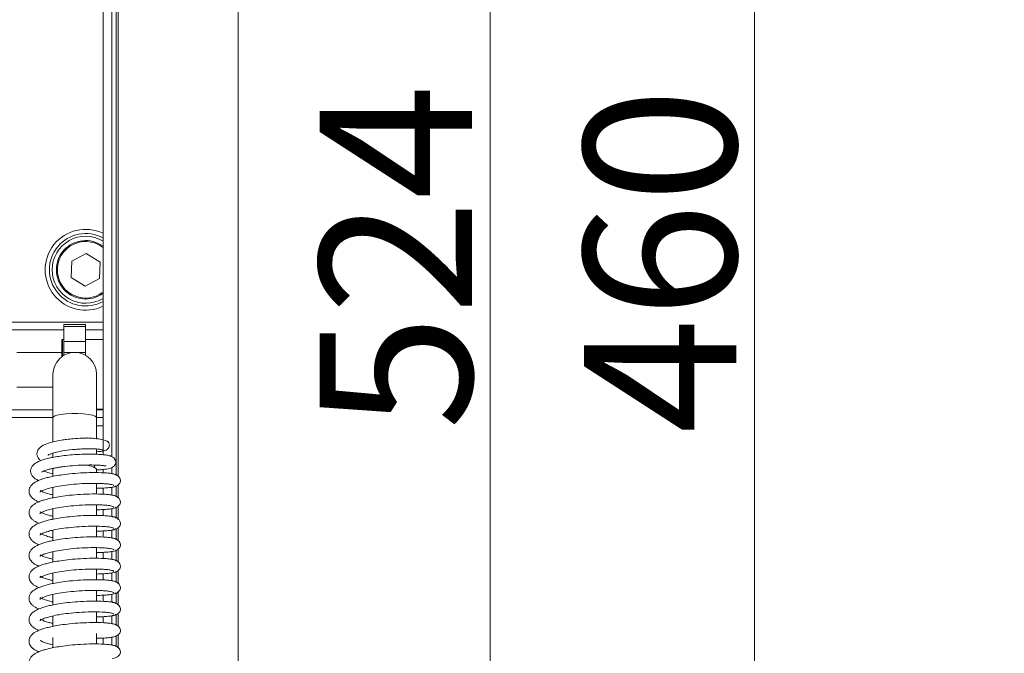
# Model space of a CAD drawing. Extents: x -3910 to -1523, y -1168 to 1922.
# Drawn here: x -3507 to -3281, y 455 to 601 of the extents above; entities that cross this region are included whole.
import ezdxf

# ---------------------------------------------------------------- set-up
doc = ezdxf.new("R2010")
doc.units = 0
doc.header["$LTSCALE"] = 5
doc.layers.add('Bemaßungen(Brunner)', color=7, linetype='Continuous', lineweight=25)
doc.layers.add('SLD-0', color=7, linetype='Continuous')
doc.styles.add('Brunner 2014', font='arial.ttf', dxfattribs={"height": 35})
doc.dimstyles.new('Brunner 2014', dxfattribs={"dimscale": 5, "dimtxt": 35, "dimasz": 5, "dimexe": 3.175, "dimexo": 0, "dimgap": 0.762, "dimtad": 1, "dimdec": 0, "dimrnd": 1e-08, "dimtxsty": 'Brunner 2014', "dimcen": 0.09, "dimdle": 10, "dimclrd": 7, "dimclre": 7, "dimclrt": 7, "dimadec": 1, "dimazin": 2, "dimtfac": 0.666667, "dimtdec": 0, "dimtmove": 0, "dimatfit": 3, "dimldrblk": 'Filled-1', "dimfxl": 1, "dimtolj": 1, "dimlwd": 5, "dimlwe": 5, "dimarcsym": 0})

# ---------------------------------------------------------------- blocks, each defined once
blk = doc.blocks.new('*D61')
at = {"layer": 'Defpoints', "color": 0, "lineweight": 5, "transparency": 16777216}
for p in [(-3491.03, 924.08), (-3690.79, 124.08), (-3489.98, 124.08)]:
    blk.add_point(p, dxfattribs=at)
at = {"layer": 'SLD-0', "color": 7, "linetype": 'Continuous', "lineweight": 5, "transparency": 16777216}
for p, q in [((-3491.03, 924.08), (-3706.66, 924.08)), ((-3690.79, 899.08), (-3690.79, 149.08)), ((-3489.98, 124.08), (-3706.66, 124.08))]:
    blk.add_line(p, q, dxfattribs=at)
at = {"layer": 'SLD-0', "color": 7, "lineweight": 5, "transparency": 16777216}
for points in [[(-3694.95, 899.08), (-3686.62, 899.08), (-3690.79, 924.08)], [(-3694.95, 149.08), (-3686.62, 149.08), (-3690.79, 124.08)]]:
    blk.add_solid(points, dxfattribs=at)
at = {"layer": 'SLD-0', "color": 7, "lineweight": 5, "transparency": 16777216, "insert": (-3730.34, 544.73), "char_height": 35, "attachment_point": 2, "rotation": 90, "style": 'Brunner 2014'}
blk.add_mtext('\\A1;800', dxfattribs=at)
blk = doc.blocks.new('Filled-1')
at = {"color": 0}
for p, q in [((0, 0), (-1, 0.1667)), ((-1, 0.1667), (-1, -0.1667)), ((-1, 0), (0, 0)), ((-1, -0.1667), (0, 0))]:
    blk.add_line(p, q, dxfattribs=at)
at = {"color": 0, "flags": 128}
blk.add_lwpolyline([(-1, -0.1667), (0, 0), (-1, 0.1667), (-1, -0.1667)], dxfattribs=at)
at = {"color": 0}
blk.add_solid([(-1, -0.1667), (0, 0), (-1, 0.1667), (-1, -0.1667)], dxfattribs=at)
blk = doc.blocks.new('*D72')
at = {"layer": 'Bemaßungen(Brunner)', "color": 7, "linetype": 'Continuous', "lineweight": 5, "transparency": 16777216}
for p, q in [((-3457.06, 773.08), (-3322.59, 773.08)), ((-3338.47, 748.08), (-3338.47, 338.08)), ((-3457.06, 313.08), (-3322.59, 313.08))]:
    blk.add_line(p, q, dxfattribs=at)
at = {"layer": 'Bemaßungen(Brunner)', "color": 7, "lineweight": 5, "transparency": 16777216}
for points in [[(-3342.63, 748.08), (-3334.3, 748.08), (-3338.47, 773.08)], [(-3342.63, 338.08), (-3334.3, 338.08), (-3338.47, 313.08)]]:
    blk.add_solid(points, dxfattribs=at)
at = {"layer": 'Defpoints', "color": 0, "lineweight": 5, "transparency": 16777216}
for p in [(-3457.06, 773.08), (-3457.06, 313.08), (-3338.47, 313.08)]:
    blk.add_point(p, dxfattribs=at)
at = {"layer": 'Bemaßungen(Brunner)', "color": 7, "lineweight": 5, "transparency": 16777216, "insert": (-3360.15, 545.16), "char_height": 35, "attachment_point": 5, "rotation": 90, "style": 'Brunner 2014'}
blk.add_mtext('\\A1;460', dxfattribs=at)
blk = doc.blocks.new('*D75')
at = {"color": 7, "linetype": 'Continuous', "lineweight": 5, "transparency": 16777216}
for p, q in [((-3488.06, 805.08), (-3383.28, 805.08)), ((-3399.16, 780.08), (-3399.16, 306.08)), ((-3488.06, 281.08), (-3383.28, 281.08))]:
    blk.add_line(p, q, dxfattribs=at)
at = {"color": 7, "lineweight": 5, "transparency": 16777216}
for points in [[(-3403.33, 780.08), (-3394.99, 780.08), (-3399.16, 805.08)], [(-3403.33, 306.08), (-3394.99, 306.08), (-3399.16, 281.08)]]:
    blk.add_solid(points, dxfattribs=at)
at = {"layer": 'Defpoints', "color": 0, "lineweight": 5, "transparency": 16777216}
for p in [(-3488.06, 805.08), (-3488.06, 281.08), (-3399.16, 281.08)]:
    blk.add_point(p, dxfattribs=at)
at = {"color": 7, "lineweight": 5, "transparency": 16777216, "insert": (-3420.84, 546), "char_height": 35, "attachment_point": 5, "rotation": 90, "style": 'Brunner 2014'}
blk.add_mtext('\\A1;524', dxfattribs=at)
blk = doc.blocks.new('*D100')
at = {"layer": 'Bemaßungen(Brunner)', "color": 7, "linetype": 'Continuous', "lineweight": 5, "transparency": 16777216}
for p, q in [((-3507.18, 1619.24), (-3832.17, 1619.24)), ((-3816.29, 149.08), (-3816.29, 1594.24)), ((-3489.98, 124.08), (-3832.17, 124.08))]:
    blk.add_line(p, q, dxfattribs=at)
at = {"layer": 'Bemaßungen(Brunner)', "color": 7, "lineweight": 5, "transparency": 16777216}
for points in [[(-3820.46, 1594.24), (-3812.13, 1594.24), (-3816.29, 1619.24)], [(-3820.46, 149.08), (-3812.13, 149.08), (-3816.29, 124.08)]]:
    blk.add_solid(points, dxfattribs=at)
at = {"layer": 'Defpoints', "color": 0, "lineweight": 5, "transparency": 16777216}
for p in [(-3816.29, 1619.24), (-3507.18, 1619.24), (-3489.98, 124.08)]:
    blk.add_point(p, dxfattribs=at)
at = {"layer": 'Bemaßungen(Brunner)', "color": 1, "lineweight": 5, "transparency": 16777216, "insert": (-3837.97, 871.66), "char_height": 35, "attachment_point": 5, "rotation": 90, "style": 'Brunner 2014'}
blk.add_mtext('\\A1;1495', dxfattribs=at)
blk = doc.blocks.new('*D101')
at = {"layer": 'Bemaßungen(Brunner)', "color": 7, "linetype": 'Continuous', "lineweight": 5, "transparency": 16777216}
for p, q in [((-3393.47, 1750.64), (-2800.01, 1750.64)), ((-2815.89, 149.08), (-2815.89, 1725.64)), ((-3489.98, 124.08), (-2800.01, 124.08))]:
    blk.add_line(p, q, dxfattribs=at)
at = {"layer": 'Bemaßungen(Brunner)', "color": 7, "lineweight": 5, "transparency": 16777216}
for points in [[(-2820.05, 1725.64), (-2811.72, 1725.64), (-2815.89, 1750.64)], [(-2820.05, 149.08), (-2811.72, 149.08), (-2815.89, 124.08)]]:
    blk.add_solid(points, dxfattribs=at)
at = {"layer": 'Defpoints', "color": 0, "lineweight": 5, "transparency": 16777216}
for p in [(-3393.47, 1750.64), (-2815.89, 1750.64), (-3489.98, 124.08)]:
    blk.add_point(p, dxfattribs=at)
at = {"layer": 'Bemaßungen(Brunner)', "color": 7, "lineweight": 5, "transparency": 16777216, "insert": (-2837.57, 891.62), "char_height": 35, "attachment_point": 5, "rotation": 90, "style": 'Brunner 2014'}
blk.add_mtext('\\A1;1627', dxfattribs=at)

msp = doc.modelspace()

# ---------------------------------------------------------------- linework, layer by layer
at = {"color": 7, "linetype": 'Continuous', "lineweight": 5}
for p, q in [((-3488.06, 805.08), (-3488.06, 503.99)), ((-3488.06, 805.08), (-3488.06, 507.75)), ((-3488.06, 805.08), (-3488.06, 500.95)), ((-3488.06, 805.08), (-3488.06, 501.53)), ((-3486.06, 805.08), (-3486.06, 500.16)), ((-3485.06, 495.97), (-3485.06, 802.58)), ((-3484.56, 802.37), (-3484.56, 495.59)), ((-3457.06, 773.08), (-3457.06, 313.08)), ((-3495.25, 545.06), (-3495.37, 541.31)), ((-3491.94, 546.83), (-3495.25, 545.06)), ((-3488.75, 544.85), (-3491.94, 546.83)), ((-3488.87, 541.1), (-3488.75, 544.85)), ((-3495.37, 541.31), (-3492.18, 539.33)), ((-3492.18, 539.33), (-3488.87, 541.1)), ((-3510.06, 531.03), (-3488.06, 531.03)), ((-3497.06, 529.27), (-3510.06, 529.27)), ((-3497.06, 530.08), (-3497.06, 530.51)), ((-3497.06, 526.6), (-3497.06, 530.08)), ((-3492.06, 530.08), (-3492.06, 530.51)), ((-3492.06, 526.6), (-3492.06, 530.08)), ((-3488.06, 529.27), (-3492.06, 529.27)), ((-3497.56, 526.88), (-3497.56, 523.08)), ((-3497.36, 527.08), (-3497.36, 523.22)), ((-3497.06, 526.6), (-3492.06, 526.6)), ((-3497.06, 524.08), (-3497.06, 526.6)), ((-3492.06, 526.6), (-3492.06, 524.08)), ((-3497.06, 524.08), (-3492.06, 524.08)), ((-3497.06, 524.08), (-3497.06, 523.41)), ((-3492.06, 523.41), (-3492.06, 524.08)), ((-3499.56, 519.08), (-3499.56, 509.16)), ((-3489.56, 509.16), (-3489.56, 519.08)), ((-3510.06, 510.89), (-3499.56, 510.89)), ((-3499.56, 509.12), (-3510.06, 509.12)), ((-3489.56, 510.89), (-3488.06, 510.89)), ((-3488.06, 509.12), (-3489.56, 509.12)), ((-3488.06, 501.43), (-3488.06, 500.57)), ((-3489.76, 498.19), (-3490.06, 498.05)), ((-3486.06, 497.59), (-3486.06, 496.24)), ((-3488.06, 497.18), (-3488.06, 496.42)), ((-3486.06, 493.09), (-3486.06, 491.31)), ((-3485.06, 491.05), (-3485.06, 493.36)), ((-3484.56, 493.67), (-3484.56, 490.67)), ((-3488.06, 492.9), (-3488.06, 491.5)), ((-3485.06, 486.12), (-3485.06, 488.44)), ((-3484.56, 488.75), (-3484.56, 485.74)), ((-3488.06, 487.98), (-3488.06, 486.58)), ((-3486.06, 488.17), (-3486.06, 486.39)), ((-3488.06, 483.05), (-3488.06, 481.65)), ((-3486.06, 483.24), (-3486.06, 481.46)), ((-3485.06, 481.2), (-3485.06, 483.51)), ((-3484.56, 483.82), (-3484.56, 480.82)), ((-3488.06, 478.13), (-3488.06, 476.73)), ((-3486.06, 478.32), (-3486.06, 476.54)), ((-3485.06, 476.27), (-3485.06, 478.59)), ((-3484.56, 478.9), (-3484.56, 475.89)), ((-3488.06, 473.2), (-3488.06, 471.8)), ((-3486.06, 473.39), (-3486.06, 471.62)), ((-3485.06, 471.35), (-3485.06, 473.67)), ((-3484.56, 473.98), (-3484.56, 470.97)), ((-3488.06, 468.28), (-3488.06, 466.88)), ((-3486.06, 468.47), (-3486.06, 466.69)), ((-3485.06, 466.42), (-3485.06, 468.74)), ((-3484.56, 469.05), (-3484.56, 466.05)), ((-3486.06, 463.55), (-3486.06, 461.77)), ((-3485.06, 461.5), (-3485.06, 463.82)), ((-3484.56, 464.13), (-3484.56, 461.12)), ((-3488.06, 463.36), (-3488.06, 461.96)), ((-3484.56, 459.2), (-3484.56, 456.2)), ((-3488.06, 458.43), (-3488.06, 457.03)), ((-3486.06, 458.62), (-3486.06, 456.84)), ((-3485.06, 456.58), (-3485.06, 458.89))]:
    msp.add_line(p, q, dxfattribs=at)
at = {"color": 7, "linetype": 'Continuous', "lineweight": 5, "flags": 128}
for points in [[(-3489.56, 509.16), (-3489.57, 509.22), (-3489.85, 509.45), (-3490.48, 509.66), (-3491.41, 509.84), (-3492.57, 509.96), (-3493.88, 510.02), (-3495.24, 510.02), (-3496.55, 509.96), (-3497.72, 509.84), (-3498.65, 509.66), (-3499.27, 509.45), (-3499.55, 509.22), (-3499.56, 509.16)], [(-3499.51, 497.47), (-3499.55, 497.4), (-3499.56, 497.34)]]:
    msp.add_lwpolyline(points, dxfattribs=at)
at = {"color": 7, "linetype": 'Continuous', "lineweight": 5}
for centre, radius, start, end in [((-3492.06, 543.08), 9.29, 64.506, 295.494), ((-3492.06, 543.08), 8.32, 61.2461, 298.7539), ((-3492.06, 543.08), 7.7, 58.6817, 180), ((-3492.06, 543.08), 6.72, 53.453, 306.547), ((-3492.06, 543.08), 6.5, 51.2375, 268.1254), ((-3492.06, 543.08), 7.7, 180, 301.3183), ((-3492.06, 543.08), 6.5, 268.1254, 308.7626), ((-3494.56, 519.08), 5, 0, 180), ((-3492.36, 493.18), 5.02, 56.1425, 96.3745)]:
    msp.add_arc(centre, radius, start, end, dxfattribs=at)
for points in [[(-3492.06, 530.51), (-3497.06, 530.51)], [(-3492.06, 530.08), (-3497.06, 530.08)], [(-3497.36, 527.08), (-3497.56, 526.88)], [(-3497.06, 527.08), (-3497.36, 527.08)], [(-3488.06, 527.08), (-3492.06, 527.08)], [(-3497.56, 524.08), (-3507.86, 524.08)], [(-3507.86, 516.08), (-3499.56, 516.08)], [(-3489.56, 511.08), (-3488.06, 511.08)], [(-3499.56, 509.16), (-3499.56, 503.52)], [(-3489.56, 504.26), (-3489.56, 509.16)], [(-3488.06, 507.18), (-3489.56, 507.18)], [(-3499.56, 500.94), (-3499.56, 499.98)], [(-3489.56, 500.67), (-3489.56, 501.88)], [(-3490.06, 497.72), (-3490.06, 498.19)], [(-3499.56, 497.34), (-3499.56, 495.6)], [(-3489.56, 496.45), (-3489.56, 497.34)], [(-3499.56, 493.07), (-3499.56, 490.68)], [(-3489.56, 491.53), (-3489.56, 493.97)], [(-3489.56, 486.61), (-3489.56, 489.05)], [(-3499.56, 488.15), (-3499.56, 485.76)], [(-3489.56, 481.68), (-3489.56, 484.12)], [(-3499.56, 483.22), (-3499.56, 480.83)], [(-3499.56, 478.3), (-3499.56, 475.91)], [(-3489.56, 476.76), (-3489.56, 479.2)], [(-3499.56, 473.38), (-3499.56, 470.98)], [(-3489.56, 471.83), (-3489.56, 474.28)], [(-3499.56, 468.45), (-3499.56, 466.06)], [(-3489.56, 466.91), (-3489.56, 469.35)], [(-3499.56, 463.53), (-3499.56, 461.14)], [(-3489.56, 461.99), (-3489.56, 464.43)], [(-3489.56, 457.06), (-3489.56, 459.5)], [(-3499.56, 458.6), (-3499.56, 456.21)]]:
    msp.add_open_spline(points, degree=1, dxfattribs=at)
for points, knots in [([(-3491.77, 504.4), (-3492.11, 504.4), (-3493.07, 504.39), (-3494.71, 504.28), (-3496.33, 504.11), (-3498, 503.87), (-3499.77, 503.51), (-3501.52, 502.92), (-3502.64, 502.28), (-3503.24, 501.24), (-3503.28, 500.52), (-3503.03, 499.87), (-3502.71, 499.44), (-3502.47, 499.27), (-3502.38, 499.21)], [0, 0, 0, 0, 0.062831, 0.173496, 0.254933, 0.322567, 0.449102, 0.574492, 0.714977, 0.791504, 0.861944, 0.918144, 0.969646, 1, 1, 1, 1]), ([(-3491.77, 504.41), (-3491.72, 504.42), (-3491.49, 504.42), (-3490.84, 504.39), (-3489.67, 504.3), (-3488.32, 504.09), (-3487.29, 503.82), (-3487.08, 503.63), (-3486.99, 503.55)], [0, 0, 0, 0, 0.019864, 0.093704, 0.264765, 0.540231, 0.820762, 1, 1, 1, 1]), ([(-3488.25, 501.4), (-3488.04, 501.42), (-3487.61, 501.47), (-3487.08, 501.79), (-3486.73, 502.2), (-3486.59, 502.65), (-3486.62, 503.03), (-3486.74, 503.39), (-3486.91, 503.57), (-3486.93, 503.6)], [0, 0, 0, 0, 0.155896, 0.317291, 0.47921, 0.63925, 0.798968, 0.970121, 1, 1, 1, 1]), ([(-3489.57, 497.09), (-3489.47, 497.09), (-3488.91, 497.1), (-3487.82, 497.19), (-3486.77, 497.33), (-3486.1, 497.56), (-3485.72, 497.74), (-3485.37, 498.12), (-3485.18, 498.51), (-3485.13, 498.91), (-3485.21, 499.33), (-3485.43, 499.72), (-3485.8, 500.04), (-3486.21, 500.24), (-3486.68, 500.37), (-3487.48, 500.52), (-3488.67, 500.64), (-3490.3, 500.71), (-3492.32, 500.71), (-3494.49, 500.61), (-3496.49, 500.44), (-3498.21, 500.22), (-3499.61, 499.98), (-3501.08, 499.66), (-3502.62, 499.17), (-3503.73, 498.6), (-3504.48, 497.8), (-3504.73, 497.03), (-3504.69, 496.44), (-3504.47, 495.91), (-3504.17, 495.5), (-3503.74, 495.12), (-3503.3, 494.83), (-3502.94, 494.68), (-3502.84, 494.64)], [0, 0, 0, 0, 0.007923, 0.046147, 0.109562, 0.134561, 0.156702, 0.169581, 0.183491, 0.197081, 0.208774, 0.226853, 0.242589, 0.26125, 0.28786, 0.328325, 0.367845, 0.415345, 0.469854, 0.521612, 0.568385, 0.610121, 0.646733, 0.678155, 0.736574, 0.798853, 0.83165, 0.864599, 0.892255, 0.913394, 0.932638, 0.957931, 0.989289, 1, 1, 1, 1]), ([(-3500.75, 500.51), (-3500.75, 500.49), (-3500.77, 500.43), (-3500.48, 500.62), (-3499.86, 500.87), (-3498.71, 501.2), (-3496.85, 501.55), (-3494.78, 501.79), (-3492.94, 501.9), (-3491.49, 501.95), (-3490.13, 501.93), (-3489.02, 501.86), (-3488.25, 501.74), (-3488.18, 501.64), (-3488.14, 501.59)], [0, 0, 0, 0, 0.029163, 0.078185, 0.141887, 0.229083, 0.339675, 0.473215, 0.548701, 0.629721, 0.716065, 0.807497, 0.903937, 1, 1, 1, 1]), ([(-3489.56, 501.26), (-3489.06, 501.29), (-3487.97, 501.36), (-3487.74, 501.5), (-3487.62, 501.58)], [0, 0, 0, 0, 0.4572918, 1, 1, 1, 1]), ([(-3502.22, 496.57), (-3502.21, 496.57), (-3502.18, 496.58), (-3501.92, 496.73), (-3501.37, 496.96), (-3500.52, 497.22), (-3499.53, 497.45), (-3498.6, 497.62), (-3497.7, 497.76), (-3496.38, 497.94), (-3494.33, 498.13), (-3491.82, 498.23), (-3489.78, 498.21), (-3488.32, 498.11), (-3487.66, 498.05), (-3487.36, 497.98), (-3487.36, 498.02), (-3487.36, 498.02)], [0, 0, 0, 0, 0.031788, 0.083115, 0.148521, 0.220566, 0.282866, 0.334563, 0.37593, 0.419258, 0.526779, 0.656185, 0.765808, 0.849008, 0.939142, 0.990903, 1, 1, 1, 1]), ([(-3485.02, 495.86), (-3485.07, 495.92), (-3485.15, 496.04), (-3485.77, 496.21), (-3486.67, 496.34), (-3488.14, 496.45), (-3490.31, 496.5), (-3493.09, 496.41), (-3495.62, 496.21), (-3497.72, 495.94), (-3499.36, 495.66), (-3500.63, 495.38), (-3501.64, 495.1), (-3502.55, 494.79), (-3503.54, 494.35), (-3504.47, 493.76), (-3505.15, 492.61), (-3505.03, 491.55), (-3504.51, 490.78), (-3503.91, 490.3), (-3503.38, 489.98), (-3502.94, 489.81), (-3502.78, 489.75)], [0, 0, 0, 0, 0.054853, 0.107245, 0.157171, 0.204631, 0.291902, 0.369508, 0.437419, 0.49565, 0.544166, 0.582908, 0.619729, 0.653238, 0.690044, 0.751246, 0.813559, 0.867157, 0.909879, 0.942291, 0.979407, 1, 1, 1, 1]), ([(-3499.56, 496.21), (-3499.63, 496.22), (-3500.29, 496.33), (-3501.04, 496.56), (-3501.51, 496.75), (-3501.68, 496.82)], [0, 0, 0, 0, 0.06945, 0.655645, 1, 1, 1, 1]), ([(-3485.93, 493.14), (-3485.68, 493.17), (-3485.19, 493.24), (-3484.59, 493.58), (-3484.2, 494.03), (-3484.04, 494.5), (-3484.07, 494.91), (-3484.32, 495.44), (-3484.82, 495.89), (-3485.41, 496.13), (-3485.75, 496.17), (-3485.93, 496.18)], [0, 0, 0, 0, 0.112488, 0.229576, 0.349126, 0.469844, 0.591953, 0.719755, 0.855571, 0.927033, 1, 1, 1, 1]), ([(-3502.55, 492.04), (-3502.55, 492.03), (-3502.54, 491.99), (-3502.24, 492.22), (-3501.63, 492.48), (-3500.85, 492.75), (-3499.68, 493.06), (-3498.05, 493.39), (-3495.94, 493.68), (-3493.41, 493.91), (-3490.67, 494.02), (-3488.55, 493.98), (-3487.14, 493.88), (-3486.29, 493.77), (-3485.7, 493.62), (-3485.62, 493.52), (-3485.58, 493.46)], [0, 0, 0, 0, 0.023941, 0.0869035, 0.1267069, 0.1777117, 0.2400537, 0.313837, 0.3991452, 0.496023, 0.6044591, 0.7244293, 0.7889976, 0.8564544, 0.9267912, 1, 1, 1, 1]), ([(-3489.56, 492.85), (-3489.47, 492.85), (-3488.83, 492.85), (-3487.81, 492.9), (-3486.6, 493), (-3485.72, 493.13), (-3485.14, 493.29), (-3485.06, 493.41), (-3485.02, 493.46)], [0, 0, 0, 0, 0.031732, 0.224873, 0.418369, 0.612098, 0.805987, 1, 1, 1, 1]), ([(-3485.02, 490.94), (-3485.07, 491), (-3485.15, 491.12), (-3485.77, 491.28), (-3486.67, 491.41), (-3488.14, 491.53), (-3490.31, 491.58), (-3493.09, 491.48), (-3495.62, 491.28), (-3497.72, 491.02), (-3499.36, 490.73), (-3500.63, 490.45), (-3501.64, 490.18), (-3502.55, 489.87), (-3503.54, 489.42), (-3504.47, 488.83), (-3505.15, 487.68), (-3505.03, 486.63), (-3504.51, 485.85), (-3503.91, 485.38), (-3503.38, 485.05), (-3502.94, 484.88), (-3502.78, 484.82)], [0, 0, 0, 0, 0.0548544, 0.1072481, 0.1571753, 0.2046367, 0.2919102, 0.3695184, 0.4374321, 0.4956651, 0.5441827, 0.5829261, 0.6197485, 0.6532592, 0.6900671, 0.7512716, 0.813571, 0.8671545, 0.9098765, 0.9422909, 0.9794104, 1, 1, 1, 1]), ([(-3499.56, 491.34), (-3499.6, 491.35), (-3499.95, 491.42), (-3500.46, 491.56), (-3501.29, 491.8), (-3502.02, 492.06), (-3502.52, 492.4), (-3502.52, 492.34), (-3502.52, 492.32)], [0, 0, 0, 0, 0.020088, 0.190791, 0.318717, 0.57776, 0.875259, 1, 1, 1, 1]), ([(-3485.93, 488.22), (-3485.68, 488.25), (-3485.19, 488.31), (-3484.59, 488.66), (-3484.2, 489.1), (-3484.04, 489.57), (-3484.07, 489.98), (-3484.32, 490.51), (-3484.82, 490.96), (-3485.41, 491.21), (-3485.75, 491.24), (-3485.93, 491.26)], [0, 0, 0, 0, 0.112489, 0.229574, 0.34912, 0.469837, 0.591947, 0.719751, 0.85557, 0.927033, 1, 1, 1, 1]), ([(-3502.55, 487.12), (-3502.55, 487.11), (-3502.54, 487.07), (-3502.24, 487.29), (-3501.63, 487.56), (-3500.85, 487.83), (-3499.68, 488.14), (-3498.05, 488.46), (-3495.94, 488.76), (-3493.41, 488.98), (-3490.67, 489.09), (-3488.55, 489.06), (-3487.14, 488.96), (-3486.29, 488.84), (-3485.7, 488.7), (-3485.62, 488.59), (-3485.58, 488.54)], [0, 0, 0, 0, 0.023941, 0.086903, 0.126706, 0.17771, 0.240051, 0.313835, 0.399143, 0.49602, 0.604457, 0.724427, 0.788996, 0.856453, 0.926791, 1, 1, 1, 1]), ([(-3489.56, 487.93), (-3489.54, 487.93), (-3489, 487.93), (-3488.06, 487.97), (-3486.8, 488.05), (-3485.83, 488.18), (-3485.16, 488.35), (-3485.07, 488.48), (-3485.02, 488.54)], [0, 0, 0, 0, 0.006752, 0.188115, 0.378079, 0.576716, 0.784033, 1, 1, 1, 1]), ([(-3485.02, 486.01), (-3485.07, 486.07), (-3485.15, 486.2), (-3485.77, 486.36), (-3486.67, 486.49), (-3488.14, 486.6), (-3490.32, 486.65), (-3493.09, 486.56), (-3495.62, 486.36), (-3497.72, 486.09), (-3499.36, 485.81), (-3500.63, 485.53), (-3501.64, 485.25), (-3502.55, 484.94), (-3503.54, 484.5), (-3504.47, 483.91), (-3505.15, 482.76), (-3505.03, 481.7), (-3504.51, 480.93), (-3503.91, 480.45), (-3503.38, 480.13), (-3502.94, 479.96), (-3502.78, 479.9)], [0, 0, 0, 0, 0.054856, 0.107251, 0.157179, 0.204642, 0.291918, 0.369529, 0.437445, 0.49568, 0.544199, 0.582944, 0.619768, 0.65328, 0.69009, 0.751297, 0.813583, 0.867152, 0.909874, 0.942291, 0.979414, 1, 1, 1, 1]), ([(-3499.56, 486.42), (-3499.6, 486.43), (-3499.95, 486.5), (-3500.46, 486.63), (-3501.29, 486.88), (-3502.02, 487.14), (-3502.52, 487.48), (-3502.52, 487.41), (-3502.52, 487.4)], [0, 0, 0, 0, 0.019933, 0.190647, 0.31858, 0.57764, 0.87516, 1, 1, 1, 1]), ([(-3485.93, 483.3), (-3485.68, 483.33), (-3485.19, 483.39), (-3484.59, 483.73), (-3484.2, 484.18), (-3484.04, 484.65), (-3484.07, 485.06), (-3484.32, 485.59), (-3484.82, 486.04), (-3485.41, 486.29), (-3485.75, 486.32), (-3485.93, 486.33)], [0, 0, 0, 0, 0.112486, 0.229568, 0.349112, 0.469828, 0.591939, 0.719745, 0.855567, 0.927031, 1, 1, 1, 1]), ([(-3502.55, 482.19), (-3502.55, 482.18), (-3502.54, 482.14), (-3502.24, 482.37), (-3501.63, 482.63), (-3500.85, 482.91), (-3499.68, 483.22), (-3498.05, 483.54), (-3495.94, 483.83), (-3493.41, 484.06), (-3490.67, 484.17), (-3488.55, 484.13), (-3487.14, 484.03), (-3486.29, 483.92), (-3485.7, 483.78), (-3485.62, 483.67), (-3485.58, 483.61)], [0, 0, 0, 0, 0.023941, 0.086902, 0.126705, 0.177708, 0.24005, 0.313832, 0.39914, 0.496018, 0.604455, 0.724426, 0.788995, 0.856452, 0.92679, 1, 1, 1, 1]), ([(-3485.02, 481.09), (-3485.07, 481.15), (-3485.15, 481.27), (-3485.77, 481.43), (-3486.67, 481.56), (-3488.14, 481.68), (-3490.32, 481.73), (-3493.09, 481.64), (-3495.62, 481.43), (-3497.73, 481.17), (-3499.36, 480.89), (-3500.63, 480.61), (-3501.64, 480.33), (-3502.55, 480.02), (-3503.54, 479.57), (-3504.47, 478.98), (-3505.15, 477.83), (-3505.03, 476.78), (-3504.51, 476), (-3503.91, 475.53), (-3503.38, 475.21), (-3502.94, 475.04), (-3502.78, 474.97)], [0, 0, 0, 0, 0.054857, 0.107254, 0.157183, 0.204647, 0.291926, 0.369539, 0.437457, 0.495695, 0.544216, 0.582962, 0.619788, 0.653301, 0.690113, 0.751323, 0.813595, 0.86715, 0.909872, 0.942291, 0.979417, 1, 1, 1, 1]), ([(-3499.56, 481.49), (-3499.6, 481.5), (-3499.95, 481.57), (-3500.46, 481.71), (-3501.28, 481.96), (-3502.02, 482.22), (-3502.52, 482.55), (-3502.52, 482.49), (-3502.52, 482.47)], [0, 0, 0, 0, 0.019779, 0.190503, 0.3184442, 0.5775201, 0.8750612, 1, 1, 1, 1]), ([(-3489.56, 483.01), (-3489.54, 483.01), (-3489, 483.01), (-3488.06, 483.05), (-3486.8, 483.13), (-3485.83, 483.26), (-3485.16, 483.43), (-3485.07, 483.55), (-3485.02, 483.62)], [0, 0, 0, 0, 0.006831, 0.188179, 0.378128, 0.57675, 0.78405, 1, 1, 1, 1]), ([(-3485.93, 478.37), (-3485.68, 478.4), (-3485.19, 478.46), (-3484.59, 478.81), (-3484.2, 479.25), (-3484.04, 479.72), (-3484.07, 480.13), (-3484.32, 480.67), (-3484.82, 481.11), (-3485.41, 481.36), (-3485.75, 481.39), (-3485.93, 481.41)], [0, 0, 0, 0, 0.112483, 0.229561, 0.349104, 0.46982, 0.591931, 0.719739, 0.855564, 0.927029, 1, 1, 1, 1]), ([(-3502.55, 477.27), (-3502.55, 477.26), (-3502.54, 477.22), (-3502.24, 477.45), (-3501.63, 477.71), (-3500.85, 477.98), (-3499.68, 478.29), (-3498.05, 478.61), (-3495.94, 478.91), (-3493.41, 479.14), (-3490.67, 479.25), (-3488.55, 479.21), (-3487.14, 479.11), (-3486.29, 479), (-3485.7, 478.85), (-3485.62, 478.74), (-3485.58, 478.69)], [0, 0, 0, 0, 0.02394, 0.086902, 0.126704, 0.177707, 0.240048, 0.31383, 0.399138, 0.496016, 0.604452, 0.724424, 0.788993, 0.856451, 0.92679, 1, 1, 1, 1]), ([(-3499.56, 476.57), (-3499.6, 476.58), (-3499.95, 476.65), (-3500.46, 476.78), (-3501.28, 477.03), (-3502.02, 477.29), (-3502.52, 477.63), (-3502.52, 477.57), (-3502.52, 477.55)], [0, 0, 0, 0, 0.0196246, 0.190359, 0.3183081, 0.5774004, 0.8749626, 1, 1, 1, 1]), ([(-3489.56, 478.09), (-3489.54, 478.09), (-3489, 478.08), (-3488.06, 478.12), (-3486.8, 478.2), (-3485.83, 478.34), (-3485.16, 478.5), (-3485.07, 478.63), (-3485.02, 478.69)], [0, 0, 0, 0, 0.00691, 0.188244, 0.378178, 0.576783, 0.784067, 1, 1, 1, 1]), ([(-3485.02, 476.16), (-3485.07, 476.23), (-3485.15, 476.35), (-3485.77, 476.51), (-3486.67, 476.64), (-3488.14, 476.76), (-3490.32, 476.8), (-3493.09, 476.71), (-3495.62, 476.51), (-3497.73, 476.24), (-3499.36, 475.96), (-3500.64, 475.68), (-3501.64, 475.4), (-3502.55, 475.1), (-3503.54, 474.65), (-3504.47, 474.06), (-3505.15, 472.91), (-3505.03, 471.86), (-3504.51, 471.08), (-3503.91, 470.6), (-3503.38, 470.28), (-3502.94, 470.11), (-3502.78, 470.05)], [0, 0, 0, 0, 0.054858, 0.107256, 0.157187, 0.204653, 0.291934, 0.36955, 0.43747, 0.495709, 0.544232, 0.58298, 0.619807, 0.653322, 0.690136, 0.751348, 0.813607, 0.867147, 0.90987, 0.942291, 0.97942, 1, 1, 1, 1]), ([(-3485.93, 473.45), (-3485.68, 473.48), (-3485.19, 473.54), (-3484.59, 473.88), (-3484.2, 474.33), (-3484.04, 474.8), (-3484.07, 475.21), (-3484.32, 475.74), (-3484.82, 476.19), (-3485.41, 476.44), (-3485.75, 476.47), (-3485.93, 476.49)], [0, 0, 0, 0, 0.112479, 0.229555, 0.349097, 0.469811, 0.591923, 0.719733, 0.85556, 0.927028, 1, 1, 1, 1]), ([(-3502.55, 472.34), (-3502.55, 472.33), (-3502.54, 472.3), (-3502.24, 472.52), (-3501.63, 472.79), (-3500.85, 473.06), (-3499.68, 473.37), (-3498.05, 473.69), (-3495.94, 473.99), (-3493.41, 474.21), (-3490.67, 474.32), (-3488.55, 474.29), (-3487.14, 474.19), (-3486.29, 474.07), (-3485.7, 473.93), (-3485.62, 473.82), (-3485.58, 473.77)], [0, 0, 0, 0, 0.02394, 0.086902, 0.126703, 0.177706, 0.240046, 0.313828, 0.399135, 0.496013, 0.60445, 0.724422, 0.788992, 0.85645, 0.926789, 1, 1, 1, 1]), ([(-3499.56, 471.65), (-3499.6, 471.65), (-3499.95, 471.72), (-3500.45, 471.86), (-3501.28, 472.11), (-3502.02, 472.37), (-3502.52, 472.7), (-3502.52, 472.64), (-3502.52, 472.62)], [0, 0, 0, 0, 0.01947, 0.190215, 0.318172, 0.577281, 0.874864, 1, 1, 1, 1]), ([(-3489.56, 473.16), (-3489.54, 473.16), (-3489, 473.16), (-3488.06, 473.2), (-3486.8, 473.28), (-3485.83, 473.41), (-3485.16, 473.58), (-3485.07, 473.7), (-3485.02, 473.77)], [0, 0, 0, 0, 0.006989, 0.188308, 0.378227, 0.576817, 0.784084, 1, 1, 1, 1]), ([(-3485.02, 471.24), (-3485.07, 471.3), (-3485.15, 471.42), (-3485.77, 471.59), (-3486.67, 471.72), (-3488.14, 471.83), (-3490.32, 471.88), (-3493.09, 471.79), (-3495.62, 471.59), (-3497.73, 471.32), (-3499.36, 471.04), (-3500.64, 470.76), (-3501.64, 470.48), (-3502.55, 470.17), (-3503.54, 469.72), (-3504.47, 469.13), (-3505.15, 467.98), (-3505.03, 466.93), (-3504.51, 466.16), (-3503.91, 465.68), (-3503.38, 465.36), (-3502.94, 465.19), (-3502.78, 465.13)], [0, 0, 0, 0, 0.05486, 0.107259, 0.157191, 0.204658, 0.291942, 0.36956, 0.437483, 0.495724, 0.544249, 0.582998, 0.619827, 0.653343, 0.690159, 0.751374, 0.81362, 0.867145, 0.909868, 0.942292, 0.979423, 1, 1, 1, 1]), ([(-3485.93, 468.52), (-3485.68, 468.55), (-3485.19, 468.62), (-3484.59, 468.96), (-3484.2, 469.41), (-3484.04, 469.88), (-3484.07, 470.29), (-3484.32, 470.82), (-3484.82, 471.27), (-3485.41, 471.51), (-3485.75, 471.55), (-3485.93, 471.56)], [0, 0, 0, 0, 0.112476, 0.229549, 0.349089, 0.469803, 0.591915, 0.719727, 0.855557, 0.927026, 1, 1, 1, 1]), ([(-3502.55, 467.42), (-3502.55, 467.41), (-3502.54, 467.37), (-3502.24, 467.6), (-3501.63, 467.86), (-3500.85, 468.13), (-3499.68, 468.44), (-3498.05, 468.77), (-3495.94, 469.06), (-3493.41, 469.29), (-3490.67, 469.4), (-3488.55, 469.36), (-3487.14, 469.26), (-3486.29, 469.15), (-3485.7, 469), (-3485.62, 468.9), (-3485.58, 468.84)], [0, 0, 0, 0, 0.02394, 0.086901, 0.126702, 0.177704, 0.240044, 0.313826, 0.399133, 0.496011, 0.604448, 0.72442, 0.78899, 0.856449, 0.926788, 1, 1, 1, 1]), ([(-3489.56, 468.24), (-3489.54, 468.24), (-3489, 468.24), (-3488.05, 468.27), (-3486.8, 468.36), (-3485.83, 468.49), (-3485.15, 468.66), (-3485.07, 468.78), (-3485.02, 468.84)], [0, 0, 0, 0, 0.007069, 0.188373, 0.378276, 0.57685, 0.784101, 1, 1, 1, 1]), ([(-3485.02, 466.32), (-3485.07, 466.38), (-3485.15, 466.5), (-3485.77, 466.66), (-3486.68, 466.79), (-3488.14, 466.91), (-3490.32, 466.96), (-3493.09, 466.86), (-3495.62, 466.66), (-3497.73, 466.4), (-3499.36, 466.11), (-3500.64, 465.83), (-3501.65, 465.56), (-3502.55, 465.25), (-3503.54, 464.8), (-3504.47, 464.21), (-3505.15, 463.06), (-3505.03, 462.01), (-3504.51, 461.23), (-3503.91, 460.76), (-3503.38, 460.43), (-3502.94, 460.26), (-3502.78, 460.2)], [0, 0, 0, 0, 0.054861, 0.107262, 0.157196, 0.204664, 0.29195, 0.369571, 0.437496, 0.495739, 0.544266, 0.583016, 0.619846, 0.653364, 0.690182, 0.7514, 0.813632, 0.867142, 0.909866, 0.942292, 0.979426, 1, 1, 1, 1]), ([(-3499.56, 466.72), (-3499.6, 466.73), (-3499.95, 466.8), (-3500.45, 466.94), (-3501.28, 467.18), (-3502.02, 467.44), (-3502.52, 467.78), (-3502.52, 467.72), (-3502.52, 467.7)], [0, 0, 0, 0, 0.019316, 0.190071, 0.318036, 0.577161, 0.874765, 1, 1, 1, 1]), ([(-3485.93, 463.6), (-3485.68, 463.63), (-3485.19, 463.69), (-3484.59, 464.04), (-3484.2, 464.48), (-3484.04, 464.95), (-3484.07, 465.36), (-3484.32, 465.89), (-3484.82, 466.34), (-3485.41, 466.59), (-3485.75, 466.62), (-3485.93, 466.64)], [0, 0, 0, 0, 0.112472, 0.229543, 0.349081, 0.469795, 0.591908, 0.719721, 0.855554, 0.927024, 1, 1, 1, 1]), ([(-3502.55, 462.5), (-3502.55, 462.48), (-3502.54, 462.45), (-3502.24, 462.67), (-3501.63, 462.94), (-3500.85, 463.21), (-3499.68, 463.52), (-3498.05, 463.84), (-3495.94, 464.14), (-3493.41, 464.36), (-3490.67, 464.47), (-3488.55, 464.44), (-3487.14, 464.34), (-3486.29, 464.22), (-3485.7, 464.08), (-3485.62, 463.97), (-3485.58, 463.92)], [0, 0, 0, 0, 0.02394, 0.086901, 0.126701, 0.177703, 0.240042, 0.313824, 0.399131, 0.496008, 0.604446, 0.724419, 0.788989, 0.856448, 0.926788, 1, 1, 1, 1]), ([(-3489.56, 463.31), (-3489.54, 463.31), (-3489, 463.31), (-3488.05, 463.35), (-3486.8, 463.43), (-3485.83, 463.56), (-3485.15, 463.73), (-3485.07, 463.86), (-3485.02, 463.92)], [0, 0, 0, 0, 0.007148, 0.188437, 0.378325, 0.576883, 0.784118, 1, 1, 1, 1]), ([(-3485.02, 461.39), (-3485.07, 461.45), (-3485.15, 461.58), (-3485.78, 461.74), (-3486.68, 461.87), (-3488.14, 461.98), (-3490.32, 462.03), (-3493.1, 461.94), (-3495.62, 461.74), (-3497.73, 461.47), (-3499.36, 461.19), (-3500.64, 460.91), (-3501.65, 460.63), (-3502.55, 460.32), (-3503.55, 459.88), (-3504.47, 459.29), (-3505.15, 458.14), (-3505.03, 457.08), (-3504.51, 456.31), (-3503.91, 455.83), (-3503.38, 455.51), (-3502.94, 455.34), (-3502.78, 455.28)], [0, 0, 0, 0, 0.054863, 0.107264, 0.1572, 0.204669, 0.291958, 0.369581, 0.437508, 0.495754, 0.544282, 0.583034, 0.619866, 0.653385, 0.690205, 0.751425, 0.813644, 0.86714, 0.909864, 0.942292, 0.97943, 1, 1, 1, 1]), ([(-3499.56, 461.8), (-3499.6, 461.81), (-3499.95, 461.88), (-3500.45, 462.01), (-3501.28, 462.26), (-3502.02, 462.52), (-3502.52, 462.86), (-3502.52, 462.79), (-3502.52, 462.78)], [0, 0, 0, 0, 0.019161, 0.189927, 0.3179, 0.577041, 0.874667, 1, 1, 1, 1]), ([(-3485.93, 458.68), (-3485.68, 458.71), (-3485.19, 458.77), (-3484.59, 459.11), (-3484.2, 459.56), (-3484.04, 460.03), (-3484.07, 460.44), (-3484.32, 460.97), (-3484.82, 461.42), (-3485.41, 461.67), (-3485.75, 461.7), (-3485.93, 461.71)], [0, 0, 0, 0, 0.112469, 0.229537, 0.349073, 0.469786, 0.5919, 0.719715, 0.85555, 0.927022, 1, 1, 1, 1]), ([(-3489.56, 458.39), (-3489.54, 458.39), (-3489, 458.39), (-3488.05, 458.43), (-3486.8, 458.51), (-3485.83, 458.64), (-3485.15, 458.81), (-3485.07, 458.93), (-3485.02, 459)], [0, 0, 0, 0, 0.007227, 0.188501, 0.378374, 0.576917, 0.784135, 1, 1, 1, 1]), ([(-3485.02, 456.47), (-3485.07, 456.53), (-3485.15, 456.65), (-3485.78, 456.81), (-3486.68, 456.94), (-3488.14, 457.06), (-3490.32, 457.11), (-3493.1, 457.02), (-3495.63, 456.81), (-3497.73, 456.55), (-3499.37, 456.27), (-3500.64, 455.98), (-3501.65, 455.71), (-3502.56, 455.4), (-3503.55, 454.95), (-3504.47, 454.36), (-3505.15, 453.21), (-3505.03, 452.16), (-3504.51, 451.38), (-3503.91, 450.91), (-3503.38, 450.59), (-3502.94, 450.42), (-3502.78, 450.35)], [0, 0, 0, 0, 0.054864, 0.107267, 0.157204, 0.204674, 0.291966, 0.369591, 0.437521, 0.495769, 0.544299, 0.583052, 0.619885, 0.653406, 0.690228, 0.751451, 0.813656, 0.867137, 0.909862, 0.942292, 0.979433, 1, 1, 1, 1]), ([(-3499.56, 456.87), (-3499.6, 456.88), (-3499.95, 456.95), (-3500.45, 457.09), (-3501.28, 457.33), (-3502.02, 457.59), (-3502.52, 457.93), (-3502.52, 457.87), (-3502.52, 457.85)], [0, 0, 0, 0, 0.019007, 0.189783, 0.317763, 0.576921, 0.874568, 1, 1, 1, 1]), ([(-3485.93, 453.75), (-3485.68, 453.78), (-3485.19, 453.84), (-3484.59, 454.19), (-3484.2, 454.63), (-3484.04, 455.1), (-3484.07, 455.51), (-3484.32, 456.05), (-3484.82, 456.49), (-3485.41, 456.74), (-3485.75, 456.77), (-3485.93, 456.79)], [0, 0, 0, 0, 0.112465, 0.229531, 0.349065, 0.469778, 0.591892, 0.719709, 0.855547, 0.927021, 1, 1, 1, 1])]:
    msp.add_open_spline(points, degree=3, knots=knots, dxfattribs=at)

# ---------------------------------------------------------------- dimensions: what is measured, and where the dimension line sits
at = {"lineweight": 5}
dim = msp.add_linear_dim(base=(-3399.16, 281.08), p1=(-3488.06, 805.08), p2=(-3488.06, 281.08), angle=90, dimstyle='Brunner 2014', dxfattribs=at)
dim.commit()
dim.dimension.update_dxf_attribs({"geometry": '*D75', "text_midpoint": (-3399.16, 546), "dimtype": 160})
at = {"layer": 'Bemaßungen(Brunner)', "lineweight": 5}
for base, p1, p2, picture, middle in [((-2815.89, 1750.64), (-3489.98, 124.08), (-3393.47, 1750.64), '*D101', (-2815.89, 891.62)), ((-3338.47, 313.08), (-3457.06, 773.08), (-3457.06, 313.08), '*D72', (-3338.47, 545.16))]:
    dim = msp.add_linear_dim(base=base, p1=p1, p2=p2, angle=90, dimstyle='Brunner 2014', dxfattribs=at)
    dim.commit()
    dim.dimension.update_dxf_attribs({"geometry": picture, "text_midpoint": middle, "dimtype": 160})
dim = msp.add_linear_dim(base=(-3816.29, 1619.24), p1=(-3489.98, 124.08), p2=(-3507.18, 1619.24), angle=90, dimstyle='Brunner 2014', override={"dimclrt": 1}, dxfattribs=at)
dim.commit()
dim.dimension.update_dxf_attribs({"geometry": '*D100', "text_midpoint": (-3837.97, 871.66)})
at = {"layer": 'SLD-0', "lineweight": 5}
dim = msp.add_linear_dim(base=(-3690.79, 124.08), p1=(-3491.03, 924.08), p2=(-3489.98, 124.08), angle=90, dimstyle='Brunner 2014', dxfattribs=at)
dim.commit()
dim.dimension.update_dxf_attribs({"geometry": '*D61', "text_midpoint": (-3690.79, 544.73), "dimtype": 160})

doc.saveas('drawing.dxf')
